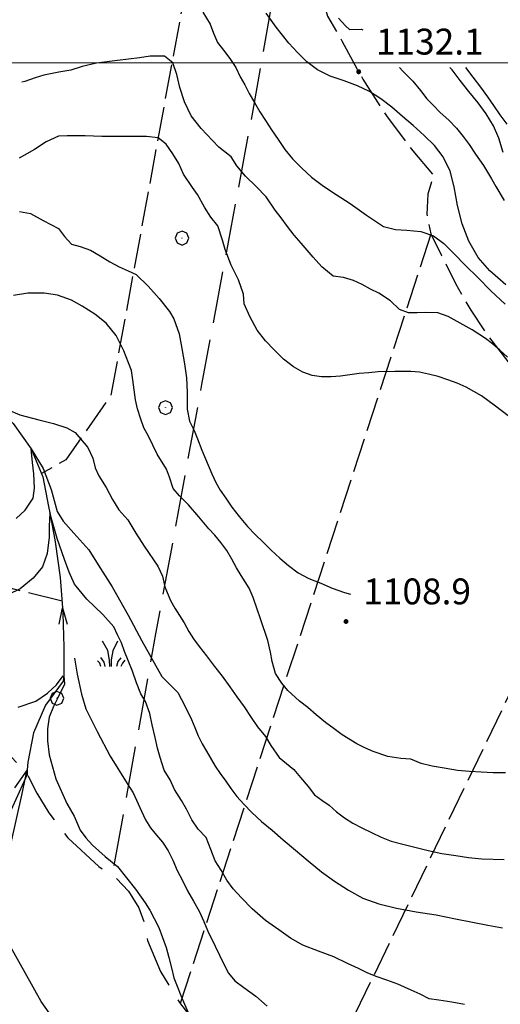
# Model space of a CAD drawing. Extents: x 2579672 to 2584496, y 4496787 to 4500245.
# Drawn here: x 2582273 to 2582413, y 4498727 to 4499012 of the extents above; entities that cross this region are included whole.
import ezdxf

# ---------------------------------------------------------------- set-up
doc = ezdxf.new("R2010")
doc.units = 0
doc.header["$LTSCALE"] = 5
doc.header["$MEASUREMENT"] = 0
doc.linetypes.add('103', pattern=[4, 3, -1])
doc.linetypes.add('701', pattern=[2.5, 2, -0.5])
for name, color, linetype in [('10300000', 1, '103'), ('30200000', 1, 'Continuous'), ('70100000', 1, '701'), ('70400000', 1, 'Continuous'), ('72900000', 1, 'Continuous'), ('80100000', 2, 'Continuous'), ('80200000', 1, 'Continuous'), ('80400000', 1, 'Continuous'), ('A0140000', 2, 'Continuous'), ('PARAMETR', 1, 'Continuous')]:
    doc.layers.add(name, color=color, linetype=linetype)
doc.styles.get("Standard").update_dxf_attribs({"font": 'romans.shx'})

# ---------------------------------------------------------------- blocks, each defined once
blk = doc.blocks.new('CERCHIO5')
at = {"linetype": 'Continuous'}
for p, q in [((-0.2, 0.06), (-0.21, 0)), ((-0.21, 0), (-0.2, -0.06)), ((0, -0.2), (-0.21, 0)), ((-0.21, 0), (0, 0)), ((-0.2, -0.06), (0.02, 0.2)), ((-0.17, 0.12), (-0.2, 0.06)), ((0.16, -0.12), (-0.2, 0.06)), ((-0.2, 0.06), (0.19, -0.06)), ((-0.15, 0.09), (-0.18, 0.06)), ((-0.17, 0.09), (-0.18, 0.09)), ((-0.18, 0.09), (-0.09, 0.06)), ((-0.18, 0.06), (-0.18, 0.03)), ((-0.18, 0.03), (-0.18, 0.01)), ((-0.18, 0.01), (-0.18, -0.05)), ((-0.17, -0.12), (0.09, 0.18)), ((-0.12, 0.17), (-0.17, 0.12)), ((0.19, -0.06), (-0.17, 0.12)), ((-0.17, 0.12), (0, 0)), ((-0.17, 0.02), (-0.08, 0.11)), ((-0.15, 0.09), (-0.17, 0.09)), ((-0.16, 0.05), (-0.17, 0)), ((-0.12, -0.02), (-0.17, 0.02)), ((0, 0), (-0.17, -0.12)), ((-0.17, 0), (-0.16, -0.08)), ((-0.07, 0.16), (-0.16, 0.05)), ((-0.14, 0.05), (-0.16, -0.02)), ((-0.14, 0.11), (-0.15, 0.09)), ((-0.13, 0.02), (-0.15, 0.09)), ((-0.09, 0.06), (-0.14, 0.14)), ((-0.14, 0.14), (0, 0.07)), ((-0.1, 0.12), (-0.14, 0.11)), ((-0.13, 0.09), (-0.14, 0)), ((-0.08, 0.08), (-0.14, 0.05)), ((-0.14, 0), (-0.12, -0.07)), ((-0.07, 0.16), (-0.13, 0.09)), ((-0.13, 0.09), (-0.12, 0.11)), ((-0.11, -0.01), (-0.13, 0.09)), ((-0.09, -0.03), (-0.13, 0.02)), ((-0.07, 0.19), (-0.12, 0.17)), ((0.06, 0.19), (-0.12, -0.16)), ((-0.12, -0.16), (-0.07, 0.19)), ((0, -0.2), (-0.12, 0.17)), ((-0.12, 0.17), (0.16, -0.12)), ((-0.12, 0.11), (-0.11, 0.14)), ((-0.08, 0.05), (-0.12, -0.02)), ((-0.11, 0.14), (-0.1, 0.18)), ((-0.1, 0.18), (-0.08, 0.17)), ((-0.07, 0.16), (-0.1, 0.12)), ((-0.08, 0.17), (-0.03, 0.18)), ((-0.02, 0.15), (-0.08, 0.05)), ((-0.05, 0.13), (-0.08, 0.08)), ((-0.08, 0.11), (0.01, 0.1)), ((0, 0.2), (-0.07, 0.19)), ((0.02, 0.2), (-0.07, 0.16)), ((-0.07, 0.19), (0.12, -0.16)), ((-0.03, 0.18), (-0.07, 0.16)), ((0, 0.15), (-0.07, 0.16)), ((-0.05, 0.06), (-0.07, -0.01)), ((-0.07, -0.18), (0.04, 0.01)), ((0.01, 0.15), (-0.05, 0.11)), ((-0.04, 0.12), (-0.05, 0.13)), ((-0.05, 0.11), (-0.05, 0.06)), ((-0.02, 0.1), (-0.05, 0.06)), ((-0.05, 0.06), (-0.02, 0.1)), ((-0.03, 0.18), (-0.04, 0.12)), ((0.01, 0.19), (-0.03, 0.18)), ((0, 0.17), (-0.03, 0.18)), ((-0.03, 0.18), (0.01, 0.15)), ((0.01, 0.05), (-0.03, -0.02)), ((0.06, 0.13), (-0.02, 0.15)), ((-0.02, 0.1), (0.03, 0.11)), ((0.07, 0.09), (-0.02, 0.1)), ((0, 0), (0, 0.2)), ((0.06, 0.19), (0, 0.2)), ((0, 0.07), (0.04, 0.2)), ((0, 0), (0.06, 0.19)), ((0.12, 0.17), (0, -0.2)), ((0.04, 0.16), (0, 0.17)), ((0.06, 0.14), (0, 0.15)), ((0.07, 0.05), (0, -0.04)), ((0, 0), (0.2, 0)), ((0, 0), (0, -0.2)), ((0.03, 0.11), (0.01, 0.19)), ((0.01, 0.1), (0.07, 0.05)), ((0.07, 0.04), (0.01, 0.05)), ((0.15, 0.14), (0.03, 0.07)), ((0.03, 0.11), (0.09, 0.09)), ((0.07, -0.09), (0.03, 0.11)), ((0.03, 0.07), (0.19, 0.06)), ((0.03, -0.08), (0.08, 0.07)), ((0.04, 0.2), (0.07, 0.1)), ((0.09, 0.18), (0.04, -0.2)), ((0.11, 0.14), (0.04, 0.16)), ((0.04, 0.01), (0.15, 0.14)), ((0.05, -0.06), (0.11, 0.03)), ((0.12, 0.17), (0.06, 0.19)), ((0.06, -0.19), (0.12, 0.17)), ((0.12, 0.12), (0.06, 0.14)), ((0.08, 0.07), (0.06, 0.13)), ((0.16, 0.12), (0.06, -0.19)), ((0.07, 0.1), (0.08, 0.18)), ((0.12, 0.04), (0.07, 0.09)), ((0.07, -0.02), (0.07, 0.04)), ((0.08, 0.18), (0.2, -0.03)), ((0.09, 0.09), (0.12, 0.05)), ((0.14, 0.07), (0.1, -0.08)), ((0.16, 0.11), (0.11, 0.14)), ((0.11, 0.03), (0.14, 0.1)), ((0.16, 0.12), (0.12, 0.17)), ((0.12, -0.16), (0.16, 0.12)), ((0.16, 0.06), (0.12, 0.12)), ((0.12, 0.05), (0.12, 0.05)), ((0.12, 0.05), (0.13, -0.03)), ((0.12, -0.06), (0.12, 0.04)), ((0.13, -0.07), (0.16, 0)), ((0.14, 0.1), (0.14, 0.07)), ((0.19, 0.06), (0.16, 0.12)), ((0.17, 0.06), (0.16, 0.11)), ((0.16, 0.04), (0.16, 0.06)), ((0.16, 0), (0.16, 0.04)), ((0.19, 0.06), (0.17, -0.1)), ((0.18, -0.01), (0.17, 0.06)), ((0.2, 0), (0.19, 0.06)), ((0.19, -0.06), (0.2, 0)), ((-0.2, -0.06), (-0.17, -0.12)), ((0.17, -0.1), (-0.2, -0.06)), ((-0.18, -0.05), (-0.16, -0.1)), ((-0.17, -0.12), (-0.12, -0.16)), ((-0.16, -0.02), (-0.12, -0.04)), ((-0.15, -0.04), (-0.16, -0.11)), ((-0.16, -0.08), (-0.13, -0.13)), ((-0.16, -0.1), (-0.12, -0.15)), ((-0.16, -0.11), (-0.11, -0.13)), ((-0.12, -0.02), (-0.15, -0.04)), ((-0.13, -0.06), (-0.11, -0.02)), ((-0.1, -0.08), (-0.13, -0.06)), ((-0.13, -0.13), (-0.06, -0.15)), ((-0.11, -0.02), (-0.12, -0.02)), ((-0.12, -0.04), (-0.08, -0.02)), ((-0.12, -0.07), (-0.09, -0.09)), ((-0.12, -0.15), (-0.06, -0.16)), ((-0.12, -0.16), (-0.07, -0.19)), ((-0.1, -0.08), (-0.11, -0.01)), ((-0.11, -0.13), (-0.09, -0.16)), ((-0.06, -0.04), (-0.1, -0.1)), ((0, -0.09), (-0.1, -0.08)), ((-0.08, -0.14), (-0.1, -0.08)), ((-0.1, -0.1), (0.03, -0.13)), ((-0.05, -0.07), (-0.09, -0.03)), ((-0.09, -0.18), (-0.05, -0.07)), ((-0.09, -0.09), (-0.03, -0.13)), ((-0.09, -0.16), (-0.09, -0.18)), ((-0.03, -0.15), (-0.08, -0.14)), ((-0.07, -0.01), (-0.04, -0.05)), ((0.04, -0.2), (-0.07, -0.18)), ((-0.07, -0.19), (0, -0.2)), ((0.1, -0.08), (-0.06, -0.04)), ((-0.06, -0.15), (0.01, -0.16)), ((-0.06, -0.16), (-0.03, -0.19)), ((0, -0.04), (-0.05, -0.07)), ((0.05, -0.06), (-0.05, -0.07)), ((-0.05, -0.07), (0.05, -0.06)), ((-0.05, -0.07), (-0.05, -0.18)), ((-0.05, -0.18), (0.03, -0.08)), ((-0.04, -0.05), (0.01, -0.06)), ((-0.03, -0.02), (0.02, -0.05)), ((-0.03, -0.13), (0.05, -0.13)), ((0.05, -0.13), (-0.03, -0.15)), ((-0.03, -0.19), (0.04, -0.18)), ((0.14, -0.11), (0, -0.09)), ((0, -0.2), (0.06, -0.19)), ((0.01, -0.06), (0.05, -0.06)), ((0.01, -0.16), (0.04, -0.15)), ((0.02, -0.05), (0.07, -0.07)), ((0.03, -0.13), (0.07, -0.09)), ((0.13, -0.03), (0.04, -0.05)), ((0.04, -0.05), (0.05, -0.13)), ((0.04, -0.15), (0.1, -0.13)), ((0.04, -0.18), (0.06, -0.18)), ((0.05, -0.06), (0.07, -0.02)), ((0.13, -0.03), (0.05, -0.06)), ((0.05, -0.13), (0.11, -0.11)), ((0.06, -0.19), (0.12, -0.16)), ((0.06, -0.18), (0.09, -0.16)), ((0.07, -0.07), (0.15, -0.08)), ((0.09, -0.16), (0.12, -0.15)), ((0.1, -0.13), (0.13, -0.07)), ((0.11, -0.11), (0.12, -0.06)), ((0.12, -0.15), (0.14, -0.11)), ((0.12, -0.16), (0.16, -0.12)), ((0.2, -0.03), (0.13, -0.03)), ((0.15, -0.08), (0.18, -0.07)), ((0.16, -0.12), (0.19, -0.06)), ((0.18, -0.07), (0.18, -0.01))]:
    blk.add_line(p, q, dxfattribs=at)
blk = doc.blocks.new('CERCHIO1')
at = {"linetype": 'Continuous'}
for p, q in [((-0.28, 0.28), (-0.397, -0.002)), ((0.003, 0.398), (-0.28, 0.28)), ((0, 0), (-0.002, -0.003)), ((0.002, 0.002), (0, 0)), ((0.005, 0.003), (0.002, 0.002)), ((0.286, 0.28), (0.003, 0.398)), ((0.009, 0.003), (0.005, 0.003)), ((0.011, 0.001), (0.009, 0.003)), ((0.013, -0.001), (0.011, 0.001)), ((0.403, -0.002), (0.286, 0.28)), ((-0.397, -0.002), (-0.28, -0.285)), ((-0.28, -0.285), (0.003, -0.402)), ((-0.002, -0.003), (-0.002, -0.006)), ((-0.002, -0.006), (0, -0.009)), ((0, -0.009), (0.002, -0.011)), ((0.002, -0.011), (0.005, -0.013)), ((0.003, -0.402), (0.286, -0.285)), ((0.005, -0.013), (0.009, -0.012)), ((0.009, -0.012), (0.011, -0.011)), ((0.011, -0.011), (0.013, -0.008)), ((0.014, -0.005), (0.013, -0.001)), ((0.013, -0.008), (0.014, -0.005)), ((0.286, -0.285), (0.403, -0.002))]:
    blk.add_line(p, q, dxfattribs=at)
blk = doc.blocks.new('MACCHIA')
at = {"linetype": 'Continuous'}
for p, q in [((-0.163, 0.941), (-0.469, 1.482)), ((0.404, 1.488), (0.123, 0.925)), ((-0.053, 0.384), (-0.163, 0.941)), ((0.123, 0.925), (0.039, 0.406)), ((-0.628, 0.204), (-0.755, 0.34)), ((-0.563, 0.014), (-0.628, 0.204)), ((-0.363, 0.258), (-0.563, 0.529)), ((-0.305, 0.014), (-0.363, 0.258)), ((-0.047, 0.014), (-0.053, 0.384)), ((0.039, 0.406), (0.044, 0.018)), ((0.419, 0.308), (0.34, 0.018)), ((0.589, 0.52), (0.419, 0.308)), ((0.685, 0.209), (0.599, 0.018)), ((0.822, 0.373), (0.685, 0.209))]:
    blk.add_line(p, q, dxfattribs=at)

msp = doc.modelspace()

# ---------------------------------------------------------------- linework, layer by layer
at = {"layer": '10300000', "linetype": '103', "flags": 128}
for points in [[(2582377.8, 4499195.33), (2582357.97, 4499081.72), (2582340.99, 4498985.62), (2582326.24, 4498906.67), (2582312.92, 4498834.43), (2582300.3, 4498764.35)], [(2582175.49, 4498770.69), (2582191.17, 4498786.13), (2582209.63, 4498801.83), (2582215.51, 4498806.41), (2582222.38, 4498809.26), (2582230.02, 4498810.18), (2582237.62, 4498808.97), (2582246.23, 4498809.48), (2582254.74, 4498808.1), (2582262.74, 4498804.89), (2582269.67, 4498800.16), (2582275.44, 4498794.06), (2582278.47, 4498788.15), (2582281.95, 4498782.49), (2582287.46, 4498775.19), (2582296.49, 4498766.88), (2582301.17, 4498763.77), (2582305.07, 4498759.73), (2582308.02, 4498754.96), (2582309.72, 4498750.33), (2582310.52, 4498745.47), (2582314.34, 4498736.43), (2582319.82, 4498727.48), (2582323, 4498723.3), (2582326.61, 4498719.48), (2582332.4, 4498714.78), (2582338.84, 4498711.01), (2582345.77, 4498708.27), (2582353.05, 4498706.61), (2582363.66, 4498699.41), (2582374.45, 4498692.49), (2582384.76, 4498686.22), (2582395.21, 4498680.19), (2582405.8, 4498674.4), (2582416.52, 4498668.86), (2582426.09, 4498663.26), (2582435.67, 4498657.7), (2582445.3, 4498652.21), (2582453.52, 4498647.56), (2582461.77, 4498642.96), (2582471.82, 4498630.91), (2582475.37, 4498621.09), (2582476.19, 4498610.98), (2582478.6, 4498601.13), (2582482.43, 4498591.99), (2582485.69, 4498581.62), (2582487.91, 4498570.96), (2582487.95, 4498558.39), (2582488.37, 4498545.82), (2582489.16, 4498533.27), (2582490.18, 4498522.09), (2582489.56, 4498510.88), (2582487.34, 4498499.86), (2582483.64, 4498489.52), (2582480.56, 4498478.98), (2582478.13, 4498468.28), (2582476.35, 4498457.45), (2582475.23, 4498446.54), (2582474.77, 4498435.82), (2582474.93, 4498425.1), (2582478.17, 4498417.67), (2582480.46, 4498409.89), (2582481.74, 4498401.88), (2582481.98, 4498393.49), (2582481.14, 4498385.15), (2582479.2, 4498376.98), (2582476.22, 4498369.15), (2582474.87, 4498359), (2582475.21, 4498348.77), (2582477.24, 4498338.74), (2582481.13, 4498328.73), (2582484.27, 4498318.47), (2582486.63, 4498307.99), (2582488.39, 4498295.81), (2582489.12, 4498283.53), (2582488.8, 4498271.23), (2582487.44, 4498258.99), (2582484.79, 4498233.7), (2582485.66, 4498214.27), (2582490.45, 4498186.15)]]:
    msp.add_lwpolyline(points, dxfattribs=at)
at = {"layer": '30200000', "linetype": 'Continuous', "flags": 128}
for points in [[(2582242.47, 4498937.27), (2582245.7, 4498931.41), (2582247.5, 4498927.83), (2582252.98, 4498918.65), (2582258.78, 4498909.91), (2582259.67, 4498908.79), (2582265, 4498901.45), (2582271.62, 4498895.38), (2582276.78, 4498888.03), (2582280.2, 4498879.95), (2582281.85, 4498871.35), (2582282.23, 4498869.43), (2582283.8, 4498861.1), (2582285.2, 4498850.76), (2582285.89, 4498841.95), (2582286.05, 4498840.35), (2582286.32, 4498830.52), (2582286.29, 4498822.37), (2582286.09, 4498820.67), (2582280.95, 4498813.66), (2582277.46, 4498805.7), (2582275.82, 4498797.16), (2582275.64, 4498794.95), (2582275.7, 4498793.55)], [(2582275.7, 4498793.55), (2582268.1, 4498776.99), (2582260.74, 4498763.21), (2582258.6, 4498758.84), (2582254.26, 4498748.95), (2582250.43, 4498738.84), (2582246.45, 4498726.23), (2582243.25, 4498713.4), (2582242.34, 4498681.66), (2582242.35, 4498675.26), (2582242.05, 4498669.85), (2582241.35, 4498657.88), (2582241, 4498646.24), (2582241.81, 4498637.53), (2582241.35, 4498630.41), (2582241.12, 4498628.82), (2582238.94, 4498620.35), (2582235.73, 4498613.13), (2582235.29, 4498612.09), (2582232.78, 4498605.8), (2582229.08, 4498595.32), (2582226.59, 4498587.95), (2582225.91, 4498584.68), (2582223.26, 4498573.89)]]:
    msp.add_lwpolyline(points, dxfattribs=at)
at = {"layer": '70100000', "linetype": '701', "flags": 128}
for points in [[(2582340.84, 4499226.64), (2582322.79, 4499192.52), (2582327.13, 4499182.55), (2582328.92, 4499162.53), (2582312.23, 4499078.9), (2582325.29, 4499078.2), (2582328.63, 4499075.84), (2582330.63, 4499070.73), (2582299.93, 4498903.63), (2582286.91, 4498884.82), (2582279.81, 4498880.85)], [(2582445.84, 4499127.38), (2582421.98, 4499056.53), (2582418.96, 4499054.28), (2582412.51, 4499056.05), (2582372.68, 4499105.64), (2582369.77, 4499091.6), (2582367.1, 4499077.51), (2582364.71, 4499063.37), (2582362.58, 4499049.19), (2582360.7, 4499034.98), (2582359.91, 4499028.21), (2582360.42, 4499021.42), (2582362.79, 4499013.49), (2582366.92, 4499006.33), (2582373, 4498995.23), (2582379.85, 4498984.58), (2582387.45, 4498974.45), (2582393.46, 4498967.4), (2582391.8, 4498961.86), (2582391.54, 4498956.08), (2582392.67, 4498950.41), (2582395.84, 4498944.12), (2582399.82, 4498936.02), (2582404.33, 4498928.21), (2582409.35, 4498920.72), (2582415.05, 4498913.35), (2582421.48, 4498906.61), (2582428.57, 4498900.56), (2582438.09, 4498894.17), (2582448.36, 4498889.05), (2582453.94, 4498887.61), (2582459.19, 4498885.25), (2582464.52, 4498881.58), (2582469.06, 4498876.97), (2582472.64, 4498871.58), (2582486.17, 4498857.98), (2582498.72, 4498845.52), (2582511.33, 4498833.13), (2582519.91, 4498823.59), (2582529.07, 4498814.61), (2582538.77, 4498806.22), (2582548.97, 4498798.44), (2582559.63, 4498791.31), (2582570.68, 4498784.88), (2582582.1, 4498779.16), (2582593.85, 4498774.15), (2582607.31, 4498768.29), (2582620.72, 4498762.33), (2582634.09, 4498756.25), (2582647.4, 4498750.07), (2582645.21, 4498745.39), (2582643.93, 4498737.18), (2582644.25, 4498730.65), (2582649.28, 4498730.89), (2582653.42, 4498732.2), (2582657.13, 4498734.48), (2582660.18, 4498737.56), (2582668.16, 4498746.42), (2582674.47, 4498755.59), (2582681.38, 4498764.32), (2582688.87, 4498772.56), (2582696.88, 4498780.28), (2582706.26, 4498788.12), (2582716.19, 4498795.24), (2582726.62, 4498801.61), (2582737.48, 4498807.2), (2582748.73, 4498811.97)], [(2582392.75, 4498950.26), (2582320.03, 4498727.2)], [(2582360.04, 4498701.86), (2582450.16, 4498888.59)], [(2582285.77, 4498843.82), (2582249.65, 4498852.93), (2582239.63, 4498856.21)]]:
    msp.add_lwpolyline(points, dxfattribs=at)
at = {"layer": '80100000', "linetype": 'Continuous', "flags": 128}
for points in [[(2582326.56, 4499014.65), (2582328.73, 4499011.21), (2582329.73, 4499008.53), (2582330.81, 4499005.85), (2582332.57, 4499003.66), (2582334.4, 4499001.23), (2582336.16, 4498998.63), (2582337.41, 4498995.95), (2582338.74, 4498993.6), (2582340.08, 4498991.08), (2582341.58, 4498988.48), (2582343.08, 4498985.72), (2582344.75, 4498983.2), (2582346.5, 4498980.52), (2582348.42, 4498977.75), (2582350.42, 4498974.81), (2582352.6, 4498972.13), (2582355.27, 4498969.44), (2582358.11, 4498966.84), (2582361.62, 4498964.23), (2582365.3, 4498961.8), (2582369.32, 4498959.19), (2582374.08, 4498955.83), (2582379.02, 4498952.47), (2582382.45, 4498951.62), (2582385.8, 4498951.45), (2582389.82, 4498951.1), (2582393.5, 4498949.76), (2582396.51, 4498947.57), (2582399.52, 4498944.55), (2582402.77, 4498941.19), (2582406.37, 4498937.67), (2582410.13, 4498933.89), (2582414.22, 4498929.94)], [(2582269.94, 4498899.44), (2582273.5, 4498897.92), (2582279, 4498896.42), (2582283.32, 4498895.35), (2582287.17, 4498894.16), (2582289.56, 4498892.8), (2582293.28, 4498888.42), (2582294.69, 4498885.32), (2582295.35, 4498882.55), (2582296.44, 4498880.2), (2582298.6, 4498876.85), (2582300.36, 4498873.33), (2582302.27, 4498870.31), (2582304.86, 4498867.45), (2582307.2, 4498863.6), (2582309.62, 4498859.82), (2582313.54, 4498854.03), (2582314.88, 4498851.1), (2582315.62, 4498848), (2582317.21, 4498844.06), (2582318.46, 4498841.8), (2582321.21, 4498837.6), (2582322.55, 4498835.09), (2582323.88, 4498832.9), (2582325.55, 4498830.72), (2582327.63, 4498827.96), (2582329.98, 4498824.93), (2582332.23, 4498822.08), (2582334.4, 4498819.06), (2582336.49, 4498816.13), (2582338.57, 4498813.19), (2582340.58, 4498810.17), (2582342.41, 4498807.4), (2582344.75, 4498804.63), (2582346.34, 4498802.03), (2582348.76, 4498798.51), (2582352.94, 4498795.07), (2582354.94, 4498792.72), (2582357.11, 4498790.12), (2582358.95, 4498787.68), (2582361.13, 4498786.17), (2582363.22, 4498784.66), (2582365.38, 4498782.81), (2582367.65, 4498781.05), (2582370.07, 4498779.45), (2582372.66, 4498778.1), (2582375.51, 4498776.76), (2582378.35, 4498775.41), (2582381.2, 4498774.23), (2582384.55, 4498773.39), (2582388.06, 4498772.54), (2582391.91, 4498771.53), (2582395.93, 4498770.68), (2582399.95, 4498770.08), (2582403.63, 4498769.49), (2582407.48, 4498769.15), (2582414.02, 4498768.96)], [(2582271.02, 4498773.81), (2582274.15, 4498787.59), (2582275.64, 4498794.95), (2582272.03, 4498789.76)], [(2582287.34, 4498716.91), (2582279.69, 4498727.77), (2582275.1, 4498736.05), (2582271.02, 4498743.29)]]:
    msp.add_lwpolyline(points, dxfattribs=at)
at = {"layer": '80200000', "linetype": 'Continuous', "flags": 128}
for points in [[(2582414.49, 4498935.63), (2582409.8, 4498939.66), (2582406.47, 4498943.52), (2582403.71, 4498948.22), (2582401.8, 4498953.25), (2582400.47, 4498958.61), (2582399.48, 4498963.98), (2582398.32, 4498968.58), (2582396.32, 4498972.69), (2582393.81, 4498975.97), (2582390.8, 4498978.9), (2582387.63, 4498981.76), (2582384.45, 4498984.45), (2582381.44, 4498987.13), (2582378.26, 4498989.48), (2582374.91, 4498991.67), (2582371.41, 4498993.27), (2582367.55, 4498994.7), (2582363.54, 4498996.14), (2582359.86, 4498997.9), (2582356.77, 4499000.25), (2582354.01, 4499002.94), (2582351.5, 4499005.71), (2582347.83, 4499010.33), (2582344.99, 4499014.35)], [(2582365.93, 4499012.88), (2582367.93, 4499010.7), (2582369.1, 4499009.61), (2582372.62, 4499009.77), (2582373.04, 4499009.5)], [(2582414.94, 4498914.61), (2582412.68, 4498916.63), (2582410.59, 4498918.47), (2582408.59, 4498919.99), (2582404.66, 4498922.51), (2582397.71, 4498926.38), (2582394.7, 4498927.47), (2582391.27, 4498927.56), (2582388.76, 4498927.48), (2582386.24, 4498927.49), (2582383.65, 4498928.42), (2582381.05, 4498930.94), (2582377.63, 4498933.21), (2582375.2, 4498934.38), (2582372.77, 4498935.73), (2582370.27, 4498936.82), (2582367.42, 4498937.75), (2582364.41, 4498938.09), (2582361.15, 4498940.78), (2582358.64, 4498943.63), (2582355.13, 4498947.66), (2582353.13, 4498950.01), (2582351.13, 4498952.53), (2582349.29, 4498955.05), (2582347.62, 4498957.23), (2582344.95, 4498961.09), (2582342.11, 4498964.11), (2582338.93, 4498967.13), (2582336.43, 4498970.07), (2582334.84, 4498972.67), (2582331.25, 4498975.52), (2582329.41, 4498977.45), (2582326.15, 4498980.89), (2582323.23, 4498984.59), (2582321.3, 4498988.69), (2582319.9, 4498992.8), (2582319.07, 4498996.57), (2582317.9, 4498999.93), (2582315.48, 4499001.94), (2582311.29, 4499001.87), (2582308.27, 4499001.37), (2582305.01, 4499001.04), (2582301.82, 4499000.63), (2582295.79, 4498999.89), (2582291.6, 4498998.9), (2582288.33, 4498997.82), (2582284.81, 4498997.24), (2582280.54, 4498996.41), (2582277.94, 4498995.58), (2582275.01, 4498994.58), (2582274.11, 4498994.36)], [(2582383.61, 4498998.62), (2582384.57, 4498997.51), (2582387.49, 4498994.66), (2582389.75, 4498991.97), (2582391.58, 4498989.54), (2582393.34, 4498987.7), (2582395.43, 4498985.6), (2582397.93, 4498983.33), (2582400.11, 4498980.98), (2582402.11, 4498978.63), (2582403.78, 4498976.28), (2582405.62, 4498973.51), (2582407.95, 4498970.24), (2582410.29, 4498966.3), (2582411.54, 4498964.12), (2582413.96, 4498960.09)], [(2582413.66, 4498973.92), (2582412.41, 4498978.11), (2582410.91, 4498981.71), (2582408.74, 4498985.15), (2582406.4, 4498988.34), (2582403.73, 4498991.69), (2582401.23, 4498994.88), (2582398.88, 4498997.9), (2582398.24, 4498998.62)], [(2582402.77, 4498998.62), (2582404.91, 4498995.79), (2582407.09, 4498992.94), (2582409.17, 4498990.09), (2582410.93, 4498987.57), (2582412.68, 4498984.89), (2582414.77, 4498982.2)], [(2582415.15, 4498897.61), (2582411.47, 4498900.39), (2582407.38, 4498903.41), (2582402.94, 4498905.93), (2582400.35, 4498907.03), (2582397.67, 4498908.04), (2582394.83, 4498908.97), (2582392.06, 4498909.73), (2582389.47, 4498910.23), (2582386.96, 4498910.49), (2582382.27, 4498910.5), (2582377.41, 4498910.35), (2582374.73, 4498910.1), (2582371.96, 4498909.86), (2582369.2, 4498909.53), (2582366.52, 4498909.12), (2582363.84, 4498908.87), (2582360.99, 4498908.96), (2582358.31, 4498909.3), (2582355.63, 4498910.31), (2582352.87, 4498911.83), (2582349.95, 4498914.01), (2582347.27, 4498916.7), (2582344.77, 4498919.38), (2582342.34, 4498922.49), (2582340.18, 4498926.43), (2582338.59, 4498930.12), (2582338.43, 4498932.88), (2582336.93, 4498937.07), (2582334.77, 4498941.26), (2582333.1, 4498945.88), (2582332.35, 4498948.56), (2582330.94, 4498952.66), (2582328.94, 4498955.26), (2582327.1, 4498958.12), (2582325.1, 4498961.81), (2582323.6, 4498963.82), (2582321.01, 4498967.68), (2582319.68, 4498970.78), (2582317.92, 4498973.55), (2582315.92, 4498976.4), (2582313.66, 4498978.25), (2582310.31, 4498978.59), (2582297.33, 4498978.62), (2582292.48, 4498978.8), (2582289.88, 4498978.81), (2582287.28, 4498978.81), (2582284.77, 4498978.73), (2582281.16, 4498977.07), (2582277.8, 4498974.81), (2582273.37, 4498972.31)], [(2582273.41, 4498956.81), (2582276.59, 4498956.3), (2582280.27, 4498954.2), (2582284.71, 4498951.93), (2582286.46, 4498949.58), (2582288.47, 4498947.4), (2582291.06, 4498946.72), (2582293.99, 4498945.63), (2582296.83, 4498944.03), (2582299.68, 4498942.26), (2582302.35, 4498940.83), (2582304.95, 4498939.66), (2582307.29, 4498938.56), (2582310.72, 4498935.2), (2582313.89, 4498931.59), (2582316.9, 4498927.9), (2582318.15, 4498925.72), (2582319.73, 4498921.36), (2582320.55, 4498917.17), (2582321.3, 4498912.73), (2582321.88, 4498908.63), (2582322.04, 4498904.44), (2582322.02, 4498899.58), (2582322.77, 4498896.06), (2582324.1, 4498893.38), (2582325.1, 4498890.95), (2582326.35, 4498887.68), (2582329.18, 4498880.81), (2582330.35, 4498878.29), (2582331.6, 4498876.03), (2582333.27, 4498873.68), (2582335.02, 4498871.08), (2582337.11, 4498868.39), (2582339.53, 4498865.54), (2582341.79, 4498863.19), (2582344.05, 4498861.01), (2582346.38, 4498858.66), (2582348.89, 4498856.31), (2582351.4, 4498854.21), (2582354.24, 4498852.11), (2582357.34, 4498850.42), (2582360.77, 4498849.08), (2582364.11, 4498847.64), (2582367.63, 4498846.38), (2582369.37, 4498845.86)], [(2582414.33, 4498794.09), (2582410.8, 4498794.1), (2582407.29, 4498794.27), (2582403.94, 4498794.45), (2582400.43, 4498794.79), (2582396.57, 4498795.39), (2582393.05, 4498795.98), (2582389.88, 4498796.83), (2582386.87, 4498798.01), (2582384.02, 4498798.26), (2582380.25, 4498798.78), (2582375.98, 4498800.29), (2582373.55, 4498801.3), (2582371.21, 4498802.48), (2582367.03, 4498805.09), (2582364.69, 4498806.85), (2582362.18, 4498808.7), (2582359.51, 4498810.88), (2582357, 4498812.98), (2582354.66, 4498814.91), (2582351.23, 4498817.94), (2582349.48, 4498820.12), (2582347.64, 4498822.89), (2582346.73, 4498826.41), (2582346.23, 4498829.09), (2582345.4, 4498832.44), (2582343.33, 4498838.73), (2582341.16, 4498844.93), (2582340.08, 4498847.61), (2582337.74, 4498851.3), (2582336.32, 4498853.48), (2582334.99, 4498856), (2582333.57, 4498858.51), (2582331.82, 4498860.86), (2582330.06, 4498862.96), (2582328.31, 4498864.81), (2582325.47, 4498868.33), (2582322.46, 4498871.77), (2582319.79, 4498874.37), (2582317.95, 4498876.56), (2582316.95, 4498879.82), (2582316.04, 4498882.17), (2582313.37, 4498886.53), (2582312.12, 4498889.05), (2582310.87, 4498891.73), (2582309.53, 4498894.16), (2582308.54, 4498896.93), (2582307.7, 4498899.61), (2582307.12, 4498902.29), (2582306.3, 4498908.07), (2582305.88, 4498910.75), (2582305.02, 4498913.01), (2582303.69, 4498916.47), (2582301.44, 4498920.86), (2582298.55, 4498924.51), (2582295.29, 4498927.11), (2582291.63, 4498929.45), (2582288.52, 4498931.11), (2582284.5, 4498932.62), (2582280.63, 4498933.22), (2582275.88, 4498933.22), (2582271.71, 4498932.47)], [(2582272.44, 4498867.87), (2582275.13, 4498870.22), (2582277.43, 4498873.73), (2582277.82, 4498876.65), (2582277.63, 4498880.74), (2582277.24, 4498884.05), (2582276.78, 4498888.03), (2582280.31, 4498882.3), (2582282.62, 4498876.26), (2582284.34, 4498869.82), (2582286.08, 4498867.09), (2582289.15, 4498863.58), (2582293.57, 4498858.72), (2582296.27, 4498854.43), (2582300.3, 4498847.99), (2582304.91, 4498839.8), (2582308.94, 4498832.39), (2582314.72, 4498822.06), (2582319.32, 4498817.34), (2582321.49, 4498813.31), (2582323.32, 4498809.54), (2582324.32, 4498807.19), (2582325.24, 4498804.84), (2582326.4, 4498802.5), (2582327.65, 4498800.32), (2582330.16, 4498796.04), (2582331.66, 4498793.86), (2582333.25, 4498791.68), (2582334.75, 4498789.58), (2582336.5, 4498787.23), (2582338.51, 4498784.96), (2582340.85, 4498782.53), (2582343.6, 4498780.01), (2582346.7, 4498777.41), (2582349.87, 4498774.64), (2582353.47, 4498771.7), (2582357.15, 4498768.59), (2582360.99, 4498765.4), (2582364.75, 4498762.71), (2582368.85, 4498760.1), (2582373.03, 4498757.75), (2582377.63, 4498756.06), (2582382.74, 4498754.8), (2582388.43, 4498753.78), (2582394.29, 4498752.93), (2582399.9, 4498751.74), (2582404.76, 4498750.81), (2582409.27, 4498749.88), (2582413.46, 4498749.11)], [(2582402.44, 4498726.86), (2582398.76, 4498727.54), (2582395.07, 4498728.14), (2582392.23, 4498728.56), (2582389.63, 4498729.91), (2582387.04, 4498731.09), (2582383.11, 4498732.77), (2582379.93, 4498733.95), (2582377.16, 4498734.96), (2582374.49, 4498735.97), (2582371.73, 4498737.32), (2582368.55, 4498738.83), (2582364.62, 4498740.77), (2582360.18, 4498742.37), (2582355.58, 4498744.06), (2582351.98, 4498746.16), (2582348.63, 4498748.59), (2582344.79, 4498751.28), (2582340.95, 4498754.64), (2582337.77, 4498757.83), (2582335.35, 4498760.43), (2582333.6, 4498762.95), (2582331.93, 4498765.89), (2582330.18, 4498768.57), (2582328.93, 4498771.84), (2582327.6, 4498775.28), (2582325.26, 4498777.71), (2582323.41, 4498780.48), (2582321.91, 4498783.58), (2582320.41, 4498786.01), (2582318.41, 4498789.28), (2582317.08, 4498792.05), (2582315.41, 4498794.82), (2582314.25, 4498798.51), (2582313.41, 4498801.27), (2582312.75, 4498804.37), (2582311.93, 4498807.97), (2582311.26, 4498811.33), (2582309.93, 4498814.76), (2582308.6, 4498817.03), (2582307.35, 4498820.21), (2582306.18, 4498823.57), (2582304.93, 4498826.67), (2582303.93, 4498829.27), (2582303.02, 4498831.78), (2582301.85, 4498834.13), (2582300.77, 4498836.39), (2582297.61, 4498839.99), (2582292.99, 4498844.48), (2582289.35, 4498848.77), (2582287.81, 4498852.28), (2582286.47, 4498855.99), (2582284.34, 4498862.02), (2582282.23, 4498869.43), (2582282.05, 4498865.53), (2582282.05, 4498862.41), (2582281.47, 4498857.73), (2582280.12, 4498853.84), (2582277.43, 4498850.52), (2582273.59, 4498847.4), (2582263.77, 4498842.7)], [(2582284.94, 4498837.17), (2582285.89, 4498841.95), (2582287.23, 4498837.17)], [(2582289.38, 4498827.35), (2582290.13, 4498822.73), (2582291.41, 4498816.85), (2582292.7, 4498812.62), (2582295.92, 4498806.1), (2582299.77, 4498798.93), (2582304.68, 4498790.99), (2582306.43, 4498788.31), (2582308.85, 4498782.94), (2582310.02, 4498780.43), (2582311.44, 4498778.16), (2582313.19, 4498775.98), (2582314.94, 4498773.97), (2582316.52, 4498771.45), (2582317.86, 4498768.77), (2582319.2, 4498765.75), (2582320.7, 4498762.9), (2582322.2, 4498759.88), (2582323.87, 4498756.86), (2582325.53, 4498754.01), (2582326.87, 4498750.99), (2582328.03, 4498748.14), (2582330.2, 4498743.78), (2582331.45, 4498741.18), (2582332.87, 4498738.25), (2582334.04, 4498735.98), (2582335.87, 4498733.8), (2582338.46, 4498731.79), (2582341.98, 4498729.35), (2582345.24, 4498726.41)], [(2582273.09, 4498813.09), (2582278.19, 4498814.82), (2582281.6, 4498817.19), (2582284.16, 4498819.57), (2582286.14, 4498822.17)], [(2582286.31, 4498822.17), (2582286.51, 4498819.78), (2582284.38, 4498815.45), (2582283.31, 4498813.3), (2582282.03, 4498810.27), (2582281.6, 4498806.82), (2582281.6, 4498803.38), (2582282.03, 4498799.26), (2582283.95, 4498792.36), (2582287.14, 4498785.23), (2582289.27, 4498781.56), (2582291.06, 4498777.46), (2582292.65, 4498775.19), (2582294.65, 4498773.1), (2582298.25, 4498769.82), (2582301.84, 4498766.88), (2582304.51, 4498763.61), (2582307.1, 4498760.34), (2582309.86, 4498756.39), (2582311.19, 4498754.21), (2582312.52, 4498751.87), (2582313.86, 4498749.27), (2582314.86, 4498746.33), (2582315.94, 4498743.4), (2582316.77, 4498740.55), (2582317.52, 4498737.53), (2582318.18, 4498734.68), (2582319.18, 4498732.17), (2582320.18, 4498729.49), (2582321.26, 4498726.97), (2582322.35, 4498724.62)]]:
    msp.add_lwpolyline(points, dxfattribs=at)
at = {"layer": 'PARAMETR', "linetype": 'Continuous', "lineweight": 0, "flags": 128}
msp.add_lwpolyline([(2579838.6, 4499000), (2583362.23, 4499000)], dxfattribs=at)

# ---------------------------------------------------------------- block references
at = {"layer": '70400000', "linetype": 'Continuous', "xscale": 5, "yscale": 5, "zscale": 5}
for p in [(2582320.55, 4498949.15), (2582315.75, 4498900), (2582284.28, 4498815.7)]:
    msp.add_blockref('CERCHIO1', p, dxfattribs=at)
at = {"layer": '72900000', "linetype": 'Continuous', "xscale": 5, "yscale": 5, "zscale": 5}
msp.add_blockref('MACCHIA', (2582299.84, 4498824.84), dxfattribs=at)
at = {"layer": '80400000', "linetype": 'Continuous', "xscale": 2.5, "yscale": 2.5, "zscale": 2.5}
for p in [(2582371.79, 4498997.37), (2582368.12, 4498837.94)]:
    msp.add_blockref('CERCHIO5', p, dxfattribs=at)

# ---------------------------------------------------------------- texts
at = {"layer": 'A0140000', "linetype": 'Continuous'}
for s, p in [('1132.1', (2582376.79, 4499002.37)), ('1108.9', (2582373.12, 4498842.94))]:
    msp.add_text(s, height=7.5, dxfattribs=at).set_placement(p)

doc.saveas('drawing.dxf')
